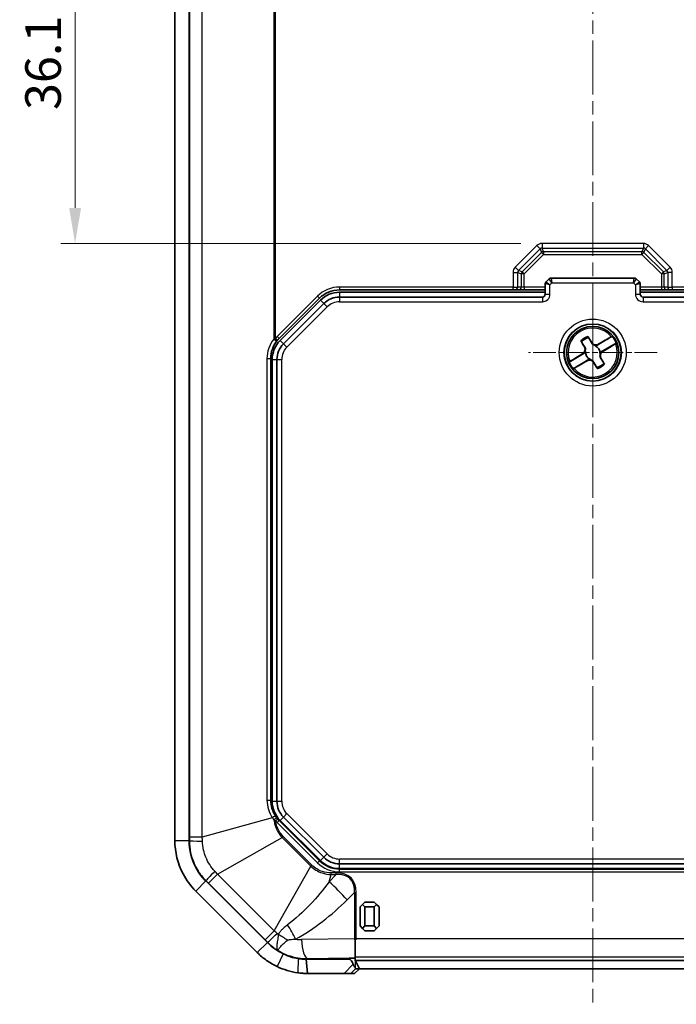
# Model space of a CAD drawing. Units: millimetres. Extents: x 1210 to 3586, y 821 to 1243.
# Drawn here: x 2235 to 2304, y 1009 to 1113 of the extents above; entities that cross this region are included whole.
import ezdxf

# ---------------------------------------------------------------- set-up
doc = ezdxf.new("R2010")
doc.units = ezdxf.units.MM
doc.linetypes.add('CHAIN', pattern=[0.3543, 0.2362, -0.0295, 0.0591, -0.0295])
doc.layers.add('Center Mark (ISO)', color=7, linetype='Continuous', lineweight=18, true_color=0x80ffff)
doc.layers.add('Centerline (ISO)', color=7, linetype='Continuous', lineweight=18, true_color=0x80ffff)
for name, color, linetype, lineweight in [('Dimension (ISO)', 7, 'Continuous', 18), ('Visible (ISO)', 7, 'Continuous', 35), ('Visible Narrow (ISO)', 7, 'Continuous', 25)]:
    doc.layers.add(name, color=color, linetype=linetype, lineweight=lineweight)
doc.styles.add('Note Text (TK)', font='txt')
doc.dimstyles.new('Default - Method 1b (TK)', dxfattribs={"dimscale": 1.5, "dimtxt": 2.5, "dimasz": 2.5, "dimexe": 1, "dimexo": 1.5, "dimgap": 1, "dimtad": 1, "dimtoh": 1, "dimrnd": 1e-08, "dimdsep": 46, "dimtxsty": 'Note Text (TK)', "dimcen": 0.09, "dimdle": 5, "dimclrd": 100, "dimclre": 100, "dimclrt": 7, "dimadec": 1, "dimazin": 1, "dimtfac": 1, "dimtmove": 0, "dimatfit": 3, "dimfxl": 0, "dimtolj": 1, "dimlwd": -1, "dimlwe": -1, "dimarcsym": 0})

# ---------------------------------------------------------------- blocks, each defined once
blk = doc.blocks.new('*D53')
at = {"layer": 'Defpoints', "color": 0, "transparency": 16777216}
for p in [(2279.34, 1125.58), (2240.34, 1089.46), (2289.51, 1089.46)]:
    blk.add_point(p, dxfattribs=at)
at = {"layer": 'Dimension (ISO)', "color": 100, "transparency": 16777216}
for p, q in [((2277.09, 1125.58), (2238.84, 1125.58)), ((2240.34, 1121.83), (2240.34, 1093.21)), ((2287.26, 1089.46), (2238.84, 1089.46))]:
    blk.add_line(p, q, dxfattribs=at)
for points in [[(2239.72, 1121.83), (2240.97, 1121.83), (2240.34, 1125.58)], [(2239.72, 1093.21), (2240.97, 1093.21), (2240.34, 1089.46)]]:
    blk.add_solid(points, dxfattribs=at)
at = {"layer": 'Dimension (ISO)', "color": 7, "transparency": 16777216, "insert": (2236.97, 1103.52), "char_height": 3.75, "attachment_point": 4, "rotation": 90, "style": 'Note Text (TK)'}
blk.add_mtext('\\A1;36.1', dxfattribs=at)

msp = doc.modelspace()

# ---------------------------------------------------------------- linework, layer by layer
at = {"layer": 'Center Mark (ISO)', "linetype": 'CHAIN', "ltscale": 10.042371}
for p, q in [((2294.8449, 1084.7554), (2294.8449, 1071.1993)), ((2301.623, 1077.9773), (2288.0669, 1077.9773))]:
    msp.add_line(p, q, dxfattribs=at)
at = {"layer": 'Centerline (ISO)', "linetype": 'CHAIN', "ltscale": 23.990969}
msp.add_line((2294.8449, 1161.8273), (2294.8449, 1009.3273), dxfattribs=at)
at = {"layer": 'Visible (ISO)'}
for p, q in [((2250.8449, 1144.5921), (2250.8449, 1026.5626)), ((2252.3449, 1026.5626), (2252.3449, 1144.5921)), ((2252.3449, 1026.5626), (2252.3449, 1144.5921)), ((2289.8449, 1085.2031), (2289.8449, 1084.1273)), ((2290.2571, 1085.7395), (2289.9328, 1085.4152)), ((2299.2207, 1085.8273), (2290.4692, 1085.8273)), ((2299.7571, 1085.4152), (2299.4328, 1085.7395)), ((2299.8449, 1084.1273), (2299.8449, 1085.2031)), ((2289.8449, 1084.3273), (2268.1854, 1084.3273)), ((2268.1854, 1083.8273), (2289.5449, 1083.8273)), ((2268.1876, 1084.5773), (2286.4613, 1084.5773)), ((2286.6545, 1084.5773), (2286.4613, 1084.5773)), ((2286.6545, 1084.5773), (2287.0315, 1084.5773)), ((2287.0315, 1084.5773), (2287.611, 1084.5773)), ((2287.611, 1084.5773), (2289.8449, 1084.5773)), ((2299.8449, 1084.5773), (2302.0788, 1084.5773)), ((2321.5044, 1084.3273), (2299.8449, 1084.3273)), ((2300.1449, 1083.8273), (2321.5044, 1083.8273)), ((2302.0788, 1084.5773), (2302.6584, 1084.5773)), ((2302.6584, 1084.5773), (2303.0354, 1084.5773)), ((2303.2286, 1084.5773), (2303.0354, 1084.5773)), ((2303.2286, 1084.5773), (2321.5023, 1084.5773)), ((2261.8236, 1079.456), (2266.0663, 1083.6987)), ((2266.1702, 1083.4926), (2261.9297, 1079.2521)), ((2262.2832, 1078.8985), (2266.5237, 1083.139)), ((2296.9114, 1079.6877), (2295.3309, 1078.746)), ((2295.7522, 1078.0388), (2297.3327, 1078.9805)), ((2293.9377, 1077.9159), (2292.3571, 1076.9742)), ((2260.9449, 1030.82), (2260.9449, 1077.3347)), ((2261.0949, 1077.2368), (2261.0949, 1030.7178)), ((2261.5949, 1030.7178), (2261.5949, 1077.2368)), ((2292.7785, 1076.267), (2294.359, 1077.2087)), ((2266.5237, 1024.8156), (2262.2832, 1029.0561)), ((2266.0663, 1024.456), (2261.8236, 1028.6987)), ((2261.9297, 1028.7026), (2266.1702, 1024.4621)), ((2321.5044, 1024.1273), (2268.1854, 1024.1273)), ((2268.1854, 1023.6273), (2321.5044, 1023.6273)), ((2272.3449, 1023.5773), (2272.3449, 1023.6273)), ((2278.8449, 1023.6273), (2278.8449, 1023.5773)), ((2290.8449, 1023.5773), (2290.8449, 1023.6273)), ((2298.8449, 1023.6273), (2298.8449, 1023.5773)), ((2321.5023, 1023.5773), (2268.1876, 1023.5773)), ((2260.5876, 1015.8347), (2254.1023, 1022.32)), ((2260.5876, 1015.8347), (2254.1023, 1022.32)), ((2253.0416, 1021.2593), (2259.5269, 1014.774)), ((2270.5949, 1019.8273), (2270.3449, 1019.5773)), ((2270.3449, 1019.5773), (2270.3449, 1017.5773)), ((2270.8449, 1020.0773), (2270.5949, 1019.8273)), ((2270.5949, 1019.8273), (2270.8449, 1019.5773)), ((2271.8449, 1020.0773), (2270.8449, 1020.0773)), ((2270.8449, 1019.5773), (2271.8449, 1019.5773)), ((2270.8449, 1017.5773), (2270.8449, 1019.5773)), ((2272.0949, 1019.8273), (2271.8449, 1020.0773)), ((2271.8449, 1019.5773), (2272.0949, 1019.8273)), ((2271.8449, 1019.5773), (2271.8449, 1017.5773)), ((2272.3449, 1019.5773), (2272.0949, 1019.8273)), ((2272.3449, 1017.5773), (2272.3449, 1019.5773)), ((2270.3449, 1017.5773), (2270.5949, 1017.3273)), ((2270.8449, 1017.5773), (2270.5949, 1017.3273)), ((2271.8449, 1017.5773), (2270.8449, 1017.5773)), ((2272.0949, 1017.3273), (2271.8449, 1017.5773)), ((2272.0949, 1017.3273), (2272.3449, 1017.5773)), ((2270.5949, 1017.3273), (2270.8449, 1017.0773)), ((2270.8449, 1017.0773), (2271.8449, 1017.0773)), ((2271.8449, 1017.0773), (2272.0949, 1017.3273)), ((2269.8449, 1014.3155), (2269.8449, 1016.0765)), ((2269.8449, 1013.9416), (2269.8449, 1014.3155)), ((2269.1986, 1014.0773), (2264.6721, 1014.0773)), ((2264.6721, 1014.0773), (2264.8302, 1012.5773)), ((2264.8302, 1014.1067), (2269.1998, 1014.1796)), ((2269.8449, 1013.9218), (2269.8449, 1013.9416)), ((2269.8449, 1013.9416), (2319.8449, 1013.9416)), ((2269.8578, 1013.9182), (2270.2781, 1013.0773)), ((2264.8302, 1012.5773), (2268.6695, 1012.5773)), ((2268.6695, 1012.5773), (2269.3662, 1012.5773)), ((2269.3662, 1012.5773), (2269.7769, 1012.5773)), ((2269.7769, 1012.5773), (2270.2799, 1013.0773)), ((2270.2781, 1013.0773), (2269.8603, 1013.0773)), ((2270.2781, 1013.0773), (2319.4118, 1013.0773))]:
    msp.add_line(p, q, dxfattribs=at)
for radius in [3, 2.75]:
    msp.add_circle((2294.8449, 1077.9773), radius, dxfattribs=at)
for centre, radius, start, end in [((2290.1449, 1085.2031), 0.3, 135, 180), ((2290.4692, 1085.5273), 0.3, 90, 135), ((2299.2207, 1085.5273), 0.3, 45, 90), ((2299.5449, 1085.2031), 0.3, 0, 45), ((2268.1876, 1081.5773), 3, 90, 135), ((2268.1854, 1081.4773), 2.85, 90, 135), ((2268.1854, 1081.4773), 2.35, 90, 135), ((2289.5449, 1084.1273), 0.3, 270, 0), ((2300.1449, 1084.1273), 0.3, 180, 270), ((2294.8449, 1077.9773), 1.7486, 106.36387, 135.210173), ((2294.8449, 1077.9773), 2.6824, 21.960845, 39.613198), ((2263.9449, 1077.3347), 3, 141.47976, 180), ((2263.9449, 1077.2368), 2.85, 135, 180), ((2263.9449, 1077.2368), 2.35, 135, 180), ((2263.9449, 1077.3347), 3, 135, 139.731996), ((2294.8449, 1077.9773), 1.6426, 105.679092, 135.89495), ((2294.8449, 1077.9773), 0.7523, 351.26964, 70.304403), ((2294.8449, 1077.9773), 0.7523, 171.26964, 250.304403), ((2294.8449, 1077.9773), 2.6824, 201.960845, 219.613198), ((2294.8449, 1077.9773), 1.6426, 285.679092, 315.89495), ((2294.8449, 1077.9773), 1.7486, 286.36387, 315.210173), ((2263.9449, 1030.82), 3, 180, 213.849007), ((2263.9449, 1030.7178), 2.85, 180, 225), ((2263.9449, 1030.7178), 2.35, 180, 225), ((2263.9449, 1030.82), 3, 220.8989, 225), ((2258.3449, 1026.5626), 6, 180, 225), ((2268.1854, 1026.4773), 2.35, 225, 270), ((2268.1876, 1026.5773), 3, 225, 270), ((2268.1854, 1026.4773), 2.85, 225, 270), ((2264.8302, 1020.0773), 6, 225, 244.58798)]:
    msp.add_arc(centre, radius, start, end, dxfattribs=at)
for centre, major_axis, ratio, start_param, end_param in [((2295.1142, 1078.1378), (-1.9897, 3.3395), 0.0348995, 4.95927045, 5.16313706), ((2294.6845, 1078.2466), (3.3395, 1.9897), 0.0348995, 0.85629971, 1.32391486), ((2294.5757, 1077.8169), (1.9897, -3.3395), 0.0348995, 4.2616409, 4.46550751), ((2295.0054, 1077.7081), (3.3395, 1.9897), 0.0348995, 4.95927045, 5.42688559), ((2294.6845, 1078.2466), (3.3395, 1.9897), 0.0348995, 1.81767779, 2.28529294), ((2295.0054, 1077.7081), (-3.3395, -1.9897), 0.0348995, 0.85629971, 1.32391486), ((2294.5757, 1077.8169), (1.9897, -3.3395), 0.0348995, 4.95927045, 5.16313706), ((2295.1142, 1078.1378), (-1.9897, 3.3395), 0.0348995, 4.2616409, 4.46550751), ((2264.7307, 1020.0773), (-5.9723, 0), 0.9998611, 1.4205277, 1.58746377), ((2269.3579, 1014.1558), (-0.5, 0), 0.05, 3.36974702, 5.03413953), ((2269.3579, 1013.9179), (-0.5, 0), 0.03492077, 3.15904595, 3.36974702)]:
    msp.add_ellipse(centre, major_axis=major_axis, ratio=ratio, start_param=start_param, end_param=end_param, dxfattribs=at)
for points, weights in [([(2294.401, 1079.5588), (2294.3774, 1079.6054), (2294.3523, 1079.6551)], [1, 1.00052052222, 1]), ([(2293.604, 1079.2092), (2293.6357, 1079.1635), (2293.6655, 1079.1205)], [1, 1.00052052223, 1]), ([(2293.6655, 1079.1205), (2293.8712, 1078.789), (2294.0005, 1078.5801)], [1, 1.02973943291, 1]), ([(2294.7168, 1079.0068), (2294.5947, 1079.2201), (2294.401, 1079.5588)], [1, 1.02973943291, 1]), ([(2294.9731, 1076.9478), (2295.0952, 1076.7346), (2295.2888, 1076.3959)], [1, 1.02973943291, 1]), ([(2296.0244, 1076.8341), (2295.8187, 1077.1657), (2295.6893, 1077.3746)], [1, 1.02973943291, 1]), ([(2296.0859, 1076.7454), (2296.0542, 1076.7912), (2296.0244, 1076.8341)], [1, 1.00052052221, 1]), ([(2295.2888, 1076.3959), (2295.3124, 1076.3493), (2295.3376, 1076.2996)], [1, 1.00052052219, 1])]:
    msp.add_rational_spline(points, weights, degree=2, dxfattribs=at)
for points, knots in [([(2296.8202, 1079.6384), (2296.8276, 1079.6425), (2296.8347, 1079.6464), (2296.8665, 1079.6639), (2296.8916, 1079.6774), (2296.9114, 1079.6877)], [0.258569885, 0.258569885, 0.258569885, 0.258569885, 0.2617646637, 0.2617646637, 0.2738884652, 0.2738884652, 0.2738884652, 0.2738884652]), ([(2261.5978, 1079.2031), (2261.6071, 1079.2148), (2261.6167, 1079.2266), (2261.6361, 1079.2503), (2261.6459, 1079.2621), (2261.6558, 1079.2738)], [0, 0, 0, 0, 0.0050601936, 0.0050601936, 0.0101203873, 0.0101203873, 0.0101203873, 0.0101203873]), ([(2294.0005, 1078.5801), (2294.0234, 1078.5432), (2294.0416, 1078.5034), (2294.0679, 1078.4214), (2294.0772, 1078.3728), (2294.081, 1078.2729), (2294.0753, 1078.2217), (2294.0521, 1078.1302), (2294.0335, 1078.0837), (2294.0091, 1078.0417)], [0.2354529046, 0.2354529046, 0.2354529046, 0.2354529046, 0.2489273891, 0.2489273891, 0.2632947948, 0.2632947948, 0.2776622005, 0.2776622005, 0.2916214001, 0.2916214001, 0.2916214001, 0.2916214001]), ([(2295.1862, 1078.743), (2295.1376, 1078.7416), (2295.088, 1078.7473), (2294.9964, 1078.7705), (2294.9486, 1078.7899), (2294.8626, 1078.8407), (2294.8243, 1078.8721), (2294.7647, 1078.9343), (2294.7384, 1078.9692), (2294.7168, 1079.0068)], [0.2637030009, 0.2637030009, 0.2637030009, 0.2637030009, 0.2776622005, 0.2776622005, 0.2920296061, 0.2920296061, 0.3063970118, 0.3063970118, 0.3198714964, 0.3198714964, 0.3198714964, 0.3198714964]), ([(2295.4333, 1078.8459), (2295.3797, 1078.8145), (2295.3156, 1078.7911), (2295.1824, 1078.7719), (2295.1133, 1078.7762), (2294.9892, 1078.8076), (2294.9264, 1078.8368), (2294.8184, 1078.9171), (2294.7732, 1078.9681), (2294.741, 1079.0212)], [-0.0768607198, -0.0768607198, -0.0768607198, -0.0768607198, -0.0576455398, -0.0576455398, -0.0384303599, -0.0384303599, -0.0192151799, -0.0192151799, 0, 0, 0, 0]), ([(2295.3309, 1078.746), (2295.2977, 1078.7262), (2295.2613, 1078.709), (2295.1988, 1078.6883), (2295.1742, 1078.6829), (2295.1427, 1078.6801), (2295.1326, 1078.6798), (2295.1146, 1078.6814), (2295.1062, 1078.6829), (2295.0985, 1078.6856)], [0, 0, 0, 0, 0.011578696, 0.011578696, 0.0199197123, 0.0199197123, 0.0237059144, 0.0237059144, 0.0268558401, 0.0268558401, 0.0268558401, 0.0268558401]), ([(2295.1862, 1078.743), (2295.1974, 1078.7434), (2295.2087, 1078.744), (2295.2578, 1078.7485), (2295.2956, 1078.7558), (2295.3728, 1078.7797), (2295.4116, 1078.7968), (2295.4484, 1078.8186), (2295.4488, 1078.8189), (2295.4492, 1078.8191)], [0, 0, 0, 0, 0.0034612524, 0.0034612524, 0.0149857926, 0.0149857926, 0.0275903635, 0.0275903635, 0.0277303063, 0.0277303063, 0.0277303063, 0.0277303063]), ([(2297.3327, 1078.9805), (2297.3143, 1078.968), (2297.2905, 1078.9524), (2297.2599, 1078.9327), (2297.2531, 1078.9283), (2297.246, 1078.9238)], [0.0249358966, 0.0249358966, 0.0249358966, 0.0249358966, 0.037059698, 0.037059698, 0.0402544768, 0.0402544768, 0.0402544768, 0.0402544768]), ([(2293.9764, 1078.5657), (2294.0077, 1078.5121), (2294.0311, 1078.448), (2294.0503, 1078.3148), (2294.0461, 1078.2457), (2294.0146, 1078.1216), (2293.9855, 1078.0588), (2293.9052, 1077.9508), (2293.8541, 1077.9056), (2293.801, 1077.8734)], [-0.0768607198, -0.0768607198, -0.0768607198, -0.0768607198, -0.0576455398, -0.0576455398, -0.0384303599, -0.0384303599, -0.0192151799, -0.0192151799, 0, 0, 0, 0]), ([(2293.817, 1077.8466), (2293.8174, 1077.8468), (2293.8178, 1077.8471), (2293.8602, 1077.8725), (2293.8984, 1077.9032), (2293.9635, 1077.9718), (2293.9889, 1078.0069), (2294.0091, 1078.0417)], [-0.0001409886, -0.0001409886, -0.0001409886, -0.0001409886, 0, 0, 0.0146755937, 0.0146755937, 0.0285115657, 0.0285115657, 0.0285115657, 0.0285115657]), ([(2294.1014, 1078.0915), (2294.0998, 1078.0814), (2294.096, 1078.0712), (2294.0829, 1078.0445), (2294.0693, 1078.0256), (2294.0224, 1077.9745), (2293.9825, 1077.9426), (2293.9377, 1077.9159)], [0, 0, 0, 0, 0.0030822927, 0.0030822927, 0.0089115136, 0.0089115136, 0.0186434363, 0.0186434363, 0.0186434363, 0.0186434363]), ([(2295.5885, 1077.8632), (2295.5901, 1077.8733), (2295.5939, 1077.8835), (2295.607, 1077.9102), (2295.6205, 1077.929), (2295.6675, 1077.9802), (2295.7074, 1078.0121), (2295.7522, 1078.0388)], [0, 0, 0, 0, 0.0030822362, 0.0030822362, 0.0089111678, 0.0089111678, 0.0186433714, 0.0186433714, 0.0186433714, 0.0186433714]), ([(2295.6893, 1077.3746), (2295.6665, 1077.4115), (2295.6483, 1077.4513), (2295.622, 1077.5332), (2295.6126, 1077.5819), (2295.6089, 1077.6817), (2295.6146, 1077.733), (2295.6378, 1077.8245), (2295.6564, 1077.8709), (2295.6807, 1077.913)], [0.2354529046, 0.2354529046, 0.2354529046, 0.2354529046, 0.2489273891, 0.2489273891, 0.2632947948, 0.2632947948, 0.2776622005, 0.2776622005, 0.2916214001, 0.2916214001, 0.2916214001, 0.2916214001]), ([(2295.7135, 1077.389), (2295.6821, 1077.4426), (2295.6587, 1077.5067), (2295.6395, 1077.6398), (2295.6438, 1077.7089), (2295.6752, 1077.8331), (2295.7044, 1077.8959), (2295.7846, 1078.0039), (2295.8357, 1078.0491), (2295.8888, 1078.0813)], [-0.0768607198, -0.0768607198, -0.0768607198, -0.0768607198, -0.0576455398, -0.0576455398, -0.0384303599, -0.0384303599, -0.0192151799, -0.0192151799, 0, 0, 0, 0]), ([(2295.8729, 1078.1081), (2295.8725, 1078.1078), (2295.8721, 1078.1076), (2295.8297, 1078.0822), (2295.7915, 1078.0515), (2295.7263, 1077.9829), (2295.7009, 1077.9478), (2295.6807, 1077.913)], [-0.0001409593, -0.0001409593, -0.0001409593, -0.0001409593, 0, 0, 0.0146794831, 0.0146794831, 0.0285113187, 0.0285113187, 0.0285113187, 0.0285113187]), ([(2292.3571, 1076.9742), (2292.3756, 1076.9867), (2292.3994, 1077.0023), (2292.4299, 1077.022), (2292.4367, 1077.0263), (2292.4439, 1077.0309)], [0.0249358966, 0.0249358966, 0.0249358966, 0.0249358966, 0.037059698, 0.037059698, 0.0402544768, 0.0402544768, 0.0402544768, 0.0402544768]), ([(2294.5037, 1077.2117), (2294.493, 1077.2113), (2294.4823, 1077.2107), (2294.4336, 1077.2065), (2294.3956, 1077.1992), (2294.3177, 1077.1753), (2294.2786, 1077.158), (2294.2414, 1077.136), (2294.241, 1077.1358), (2294.2406, 1077.1356)], [0, 0, 0, 0, 0.0032739613, 0.0032739613, 0.0148796269, 0.0148796269, 0.0275879486, 0.0275879486, 0.0277278932, 0.0277278932, 0.0277278932, 0.0277278932]), ([(2294.2566, 1077.1088), (2294.3102, 1077.1401), (2294.3743, 1077.1635), (2294.5074, 1077.1827), (2294.5765, 1077.1785), (2294.7007, 1077.147), (2294.7635, 1077.1179), (2294.8715, 1077.0376), (2294.9167, 1076.9865), (2294.9489, 1076.9335)], [-0.0768607198, -0.0768607198, -0.0768607198, -0.0768607198, -0.0576455398, -0.0576455398, -0.0384303599, -0.0384303599, -0.0192151799, -0.0192151799, 0, 0, 0, 0]), ([(2294.359, 1077.2087), (2294.3906, 1077.2275), (2294.425, 1077.244), (2294.4867, 1077.2653), (2294.5124, 1077.2712), (2294.5453, 1077.2745), (2294.5559, 1077.2749), (2294.5747, 1077.2734), (2294.5834, 1077.2719), (2294.5914, 1077.2691)], [0, 0, 0, 0, 0.0110206361, 0.0110206361, 0.0197241166, 0.0197241166, 0.0236592983, 0.0236592983, 0.0269152659, 0.0269152659, 0.0269152659, 0.0269152659]), ([(2294.5037, 1077.2117), (2294.5522, 1077.2131), (2294.6019, 1077.2074), (2294.6934, 1077.1842), (2294.7412, 1077.1648), (2294.8273, 1077.114), (2294.8656, 1077.0826), (2294.9251, 1077.0204), (2294.9515, 1076.9855), (2294.9731, 1076.9478)], [0.2637030009, 0.2637030009, 0.2637030009, 0.2637030009, 0.2776622005, 0.2776622005, 0.2920296061, 0.2920296061, 0.3063970118, 0.3063970118, 0.3198714964, 0.3198714964, 0.3198714964, 0.3198714964]), ([(2292.8696, 1076.3163), (2292.8622, 1076.3122), (2292.8552, 1076.3083), (2292.8233, 1076.2908), (2292.7983, 1076.2773), (2292.7785, 1076.267)], [0.258569885, 0.258569885, 0.258569885, 0.258569885, 0.2617646637, 0.2617646637, 0.2738884652, 0.2738884652, 0.2738884652, 0.2738884652]), ([(2261.6112, 1028.9349), (2261.5833, 1028.9694), (2261.5562, 1029.0045), (2261.5036, 1029.0759), (2261.4781, 1029.1122), (2261.4534, 1029.149)], [0, 0, 0, 0, 0.0148750163, 0.0148750163, 0.0297500327, 0.0297500327, 0.0297500327, 0.0297500327]), ([(2261.6773, 1028.8558), (2261.666, 1028.8689), (2261.6548, 1028.8821), (2261.6327, 1028.9085), (2261.6218, 1028.9217), (2261.6112, 1028.9349)], [0, 0, 0, 0, 0.0057160146, 0.0057160146, 0.0113940418, 0.0113940418, 0.0113940418, 0.0113940418]), ([(2250.8449, 1026.5626), (2250.8449, 1025.3488), (2251.1452, 1024.1365), (2252.0613, 1022.3999), (2252.5113, 1021.7897), (2253.0416, 1021.2593)], [-2.412263265, -2.412263265, -2.412263265, -2.412263265, -2.121047506, -2.121047506, -1.941107591, -1.941107591, -1.941107591, -1.941107591]), ([(2254.1023, 1022.32), (2253.678, 1022.7442), (2253.318, 1023.2324), (2252.5851, 1024.6217), (2252.3449, 1025.5915), (2252.3449, 1026.5626)], [1.941107591, 1.941107591, 1.941107591, 1.941107591, 2.121047506, 2.121047506, 2.412263265, 2.412263265, 2.412263265, 2.412263265]), ([(2262.2555, 1014.6579), (2261.9467, 1014.8046), (2261.6504, 1014.9777), (2261.0918, 1015.3719), (2260.8293, 1015.5929), (2260.5876, 1015.8347)], [0.81883736, 0.81883736, 0.81883736, 0.81883736, 0.921394045, 0.921394045, 1.02395066, 1.02395066, 1.02395066, 1.02395066]), ([(2259.5269, 1014.774), (2259.8291, 1014.4718), (2260.1572, 1014.1956), (2260.8555, 1013.7028), (2261.2258, 1013.4864), (2261.6118, 1013.303)], [-1.02395066, -1.02395066, -1.02395066, -1.02395066, -0.921394045, -0.921394045, -0.81883736, -0.81883736, -0.81883736, -0.81883736]), ([(2263.8366, 1014.1358), (2263.5735, 1014.1766), (2263.3036, 1014.2401), (2262.7726, 1014.4144), (2262.5091, 1014.5251), (2262.2561, 1014.6576), (2262.2559, 1014.6577), (2262.2557, 1014.6578), (2262.2555, 1014.6579)], [0.633590894, 0.633590894, 0.633590894, 0.633590894, 0.726177921, 0.726177921, 0.818764948, 0.818764948, 0.818764948, 0.81883736, 0.81883736, 0.81883736, 0.81883736]), ([(2261.6118, 1013.303), (2261.6121, 1013.3029), (2261.6123, 1013.3027), (2261.6126, 1013.3026), (2261.9611, 1013.1371), (2262.3226, 1012.9987), (2263.0537, 1012.7808), (2263.4231, 1012.7014), (2263.7858, 1012.6504)], [-0.81883736, -0.81883736, -0.81883736, -0.81883736, -0.818764948, -0.818764948, -0.818764948, -0.726177921, -0.726177921, -0.633590894, -0.633590894, -0.633590894, -0.633590894]), ([(2264.6721, 1014.0773), (2264.5325, 1014.0773), (2264.3929, 1014.0822), (2264.1143, 1014.1017), (2263.9753, 1014.1163), (2263.837, 1014.1357), (2263.8368, 1014.1358), (2263.8367, 1014.1358), (2263.8366, 1014.1358)], [0.545264216, 0.545264216, 0.545264216, 0.545264216, 0.5894085713, 0.5894085713, 0.6335529267, 0.6335529267, 0.6335529267, 0.6335908937, 0.6335908937, 0.6335908937, 0.6335908937]), ([(2269.1986, 1014.0773), (2269.2037, 1014.0773), (2269.2088, 1014.0771), (2269.2222, 1014.0757), (2269.2304, 1014.0742), (2269.2567, 1014.0675), (2269.2742, 1014.0599), (2269.3226, 1014.0324), (2269.3515, 1014.0071), (2269.4145, 1013.9402), (2269.448, 1013.8923), (2269.5227, 1013.769), (2269.5625, 1013.6835), (2269.6036, 1013.5809), (2269.6116, 1013.56), (2269.6195, 1013.5386)], [-0.2017778382, -0.2017778382, -0.2017778382, -0.2017778382, -0.1996761823, -0.1996761823, -0.1963023037, -0.1963023037, -0.1887882631, -0.1887882631, -0.1744573606, -0.1744573606, -0.1529465909, -0.1529465909, -0.1178919823, -0.1178919823, -0.1091761485, -0.1091761485, -0.1091761485, -0.1091761485]), ([(2269.8567, 1013.1221), (2269.8555, 1013.1487), (2269.842, 1013.1766), (2269.795, 1013.2474), (2269.7621, 1013.2885), (2269.7077, 1013.367), (2269.6879, 1013.3975), (2269.6507, 1013.4645), (2269.6336, 1013.5004), (2269.6195, 1013.5386)], [0, 0, 0, 0, 0.0209155109, 0.0209155109, 0.0426029612, 0.0426029612, 0.0548133864, 0.0548133864, 0.0672981541, 0.0672981541, 0.0672981541, 0.0672981541]), ([(2263.7858, 1012.6504), (2263.786, 1012.6504), (2263.7861, 1012.6504), (2263.7863, 1012.6503), (2263.9593, 1012.626), (2264.133, 1012.6078), (2264.4812, 1012.5834), (2264.6557, 1012.5773), (2264.8302, 1012.5773)], [-0.6335908937, -0.6335908937, -0.6335908937, -0.6335908937, -0.6335529267, -0.6335529267, -0.6335529267, -0.5894085713, -0.5894085713, -0.545264216, -0.545264216, -0.545264216, -0.545264216]), ([(2269.8603, 1013.0773), (2269.8593, 1013.0773), (2269.8582, 1013.0897), (2269.857, 1013.1135), (2269.8568, 1013.1177), (2269.8567, 1013.1221)], [0, 0, 0, 0, 0.0179249359, 0.0179249359, 0.0213343706, 0.0213343706, 0.0213343706, 0.0213343706])]:
    msp.add_open_spline(points, degree=3, knots=knots, dxfattribs=at)
for points in [[(2269.768, 1016.2337), (2269.7926, 1016.1821), (2269.8184, 1016.1295), (2269.8449, 1016.0765)], [(2269.8449, 1016.0765), (2269.8722, 1016.13), (2269.8994, 1016.183), (2269.9261, 1016.235)]]:
    msp.add_open_spline(points, degree=3, dxfattribs=at)
at = {"layer": 'Visible Narrow (ISO)'}
for p, q in [((2252.3769, 1144.2317), (2252.3769, 1026.923)), ((2253.7356, 1026.923), (2253.7356, 1144.2317)), ((2261.2672, 1142.1285), (2261.2672, 1079.3899)), ((2261.4269, 1079.4677), (2261.4269, 1142.1285)), ((2288.9597, 1089.2347), (2286.6876, 1086.9626)), ((2288.9597, 1089.2347), (2289.3012, 1088.8932)), ((2300.1838, 1089.461), (2289.5061, 1089.461)), ((2289.5061, 1089.461), (2289.5061, 1088.978)), ((2289.5061, 1088.978), (2300.1838, 1088.978)), ((2289.6623, 1088.601), (2289.5061, 1088.978)), ((2300.1838, 1088.978), (2300.0276, 1088.601)), ((2300.1838, 1089.461), (2300.1838, 1088.978)), ((2300.7302, 1089.2347), (2300.3887, 1088.8932)), ((2303.0023, 1086.9626), (2300.7302, 1089.2347)), ((2287.0291, 1086.6211), (2289.3012, 1088.8932)), ((2289.4574, 1088.5161), (2287.4061, 1086.4649)), ((2287.611, 1086.26), (2289.6623, 1088.3112)), ((2289.3012, 1088.8932), (2289.4574, 1088.5161)), ((2289.6623, 1088.3112), (2289.4574, 1088.5161)), ((2300.0276, 1088.601), (2289.6623, 1088.601)), ((2289.6623, 1088.601), (2289.6623, 1088.3112)), ((2289.6623, 1088.3112), (2300.0276, 1088.3112)), ((2300.0276, 1088.3112), (2300.0276, 1088.601)), ((2300.2325, 1088.5161), (2300.0276, 1088.3112)), ((2300.0276, 1088.3112), (2302.0788, 1086.26)), ((2300.2325, 1088.5161), (2300.3887, 1088.8932)), ((2302.2837, 1086.4649), (2300.2325, 1088.5161)), ((2300.3887, 1088.8932), (2302.6608, 1086.6211)), ((2286.6876, 1086.9626), (2287.0291, 1086.6211)), ((2303.0023, 1086.9626), (2302.6608, 1086.6211)), ((2286.4613, 1086.4162), (2286.4613, 1084.8773)), ((2286.4613, 1086.4162), (2286.9442, 1086.4162)), ((2286.9442, 1084.8773), (2286.9442, 1086.4162)), ((2286.9442, 1086.4162), (2287.3213, 1086.26)), ((2287.4061, 1086.4649), (2287.0291, 1086.6211)), ((2287.3213, 1086.26), (2287.3213, 1084.8773)), ((2287.611, 1086.26), (2287.3213, 1086.26)), ((2287.4061, 1086.4649), (2287.611, 1086.26)), ((2287.611, 1084.8773), (2287.611, 1086.26)), ((2302.0788, 1086.26), (2302.2837, 1086.4649)), ((2302.0788, 1086.26), (2302.0788, 1084.8773)), ((2302.3686, 1086.26), (2302.0788, 1086.26)), ((2302.6608, 1086.6211), (2302.2837, 1086.4649)), ((2302.3686, 1086.26), (2302.7456, 1086.4162)), ((2302.3686, 1084.8773), (2302.3686, 1086.26)), ((2302.7456, 1086.4162), (2302.7456, 1084.8773)), ((2303.2286, 1086.4162), (2302.7456, 1086.4162)), ((2303.2286, 1084.8773), (2303.2286, 1086.4162)), ((2286.4613, 1084.8773), (2268.1876, 1084.8773)), ((2268.1876, 1084.8773), (2268.1876, 1084.5773)), ((2286.4613, 1084.5773), (2286.4613, 1084.8773)), ((2286.4613, 1084.8773), (2286.9442, 1084.8773)), ((2287.3213, 1084.8773), (2286.9442, 1084.8773)), ((2287.611, 1084.8773), (2287.3213, 1084.8773)), ((2287.611, 1084.8773), (2287.611, 1084.5773)), ((2289.8449, 1084.8773), (2287.611, 1084.8773)), ((2290.3449, 1085.1202), (2289.8449, 1085.2031)), ((2289.9328, 1085.4152), (2290.3449, 1085.1202)), ((2290.552, 1085.3273), (2290.2571, 1085.7395)), ((2290.3449, 1085.1202), (2290.552, 1085.3273)), ((2290.3449, 1084.1273), (2290.3449, 1085.1202)), ((2290.4692, 1085.8273), (2290.552, 1085.3273)), ((2290.552, 1085.3273), (2299.1378, 1085.3273)), ((2299.1378, 1085.3273), (2299.2207, 1085.8273)), ((2299.4328, 1085.7395), (2299.1378, 1085.3273)), ((2299.1378, 1085.3273), (2299.3449, 1085.1202)), ((2299.3449, 1085.1202), (2299.7571, 1085.4152)), ((2299.8449, 1085.2031), (2299.3449, 1085.1202)), ((2299.3449, 1085.1202), (2299.3449, 1084.1273)), ((2302.0788, 1084.8773), (2299.8449, 1084.8773)), ((2302.0788, 1084.8773), (2302.0788, 1084.5773)), ((2302.3686, 1084.8773), (2302.0788, 1084.8773)), ((2302.7456, 1084.8773), (2302.3686, 1084.8773)), ((2302.7456, 1084.8773), (2303.2286, 1084.8773)), ((2321.5023, 1084.8773), (2303.2286, 1084.8773)), ((2303.2286, 1084.8773), (2303.2286, 1084.5773)), ((2265.8541, 1083.9108), (2261.6115, 1079.6682)), ((2265.8541, 1083.9108), (2266.0663, 1083.6987)), ((2268.1854, 1084.3273), (2268.1854, 1083.8273)), ((2268.1854, 1083.8273), (2268.1854, 1083.3273)), ((2289.5449, 1083.8273), (2289.5449, 1083.3273)), ((2289.8449, 1084.1273), (2290.3449, 1084.1273)), ((2299.3449, 1084.1273), (2299.8449, 1084.1273)), ((2300.1449, 1083.8273), (2300.1449, 1083.3273)), ((2262.6368, 1078.545), (2266.8773, 1082.7855)), ((2266.1702, 1083.4926), (2266.5237, 1083.139)), ((2266.5237, 1083.139), (2266.8773, 1082.7855)), ((2268.1854, 1083.3273), (2289.5449, 1083.3273)), ((2300.1449, 1083.3273), (2321.5044, 1083.3273)), ((2261.6115, 1079.6682), (2261.8236, 1079.456)), ((2261.4269, 1079.4677), (2261.6558, 1079.2738)), ((2261.9297, 1079.2521), (2262.2832, 1078.8985)), ((2262.2832, 1078.8985), (2262.6368, 1078.545)), ((2293.9764, 1078.5657), (2294.0005, 1078.5801)), ((2294.741, 1079.0212), (2294.7168, 1079.0068)), ((2295.4333, 1078.8459), (2295.4492, 1078.8191)), ((2293.801, 1077.8734), (2293.817, 1077.8466)), ((2295.8888, 1078.0813), (2295.8729, 1078.1081)), ((2260.5491, 1077.3347), (2260.5491, 1030.82)), ((2260.5491, 1077.3347), (2260.9449, 1077.3347)), ((2261.0949, 1077.2368), (2261.5949, 1077.2368)), ((2261.5949, 1077.2368), (2262.0949, 1077.2368)), ((2262.0949, 1030.7178), (2262.0949, 1077.2368)), ((2294.2566, 1077.1088), (2294.2406, 1077.1356)), ((2294.9489, 1076.9335), (2294.9731, 1076.9478)), ((2295.7135, 1077.389), (2295.6893, 1077.3746)), ((2260.5491, 1030.82), (2260.9449, 1030.82)), ((2261.0949, 1030.7178), (2261.5949, 1030.7178)), ((2261.5949, 1030.7178), (2262.0949, 1030.7178)), ((2261.1084, 1028.9819), (2253.7356, 1026.923)), ((2261.4506, 1028.6594), (2261.6773, 1028.8558)), ((2261.9297, 1028.7026), (2262.2832, 1029.0561)), ((2262.2832, 1029.0561), (2262.6368, 1029.4097)), ((2266.8773, 1025.1692), (2262.6368, 1029.4097)), ((2261.6115, 1028.4865), (2261.8236, 1028.6987)), ((2261.6115, 1028.4865), (2265.8541, 1024.2439)), ((2253.7356, 1026.923), (2252.3769, 1026.923)), ((2255.3405, 1023.0485), (2262.1533, 1026.887)), ((2262.1533, 1026.887), (2262.2663, 1026.9999)), ((2262.1533, 1026.887), (2265.1546, 1023.8857)), ((2265.2675, 1023.9987), (2262.2663, 1026.9999)), ((2252.3449, 1026.5626), (2250.8449, 1026.5626)), ((2252.3767, 1026.5626), (2252.3449, 1026.5626)), ((2266.1702, 1024.4621), (2266.5237, 1024.8156)), ((2266.5237, 1024.8156), (2266.8773, 1025.1692)), ((2261.3161, 1017.0729), (2265.1546, 1023.8857)), ((2265.1546, 1023.8857), (2265.2675, 1023.9987)), ((2265.8541, 1024.2439), (2266.0663, 1024.456)), ((2321.5044, 1024.6273), (2268.1854, 1024.6273)), ((2268.1854, 1024.1273), (2268.1854, 1024.6273)), ((2268.1854, 1023.6273), (2268.1854, 1024.1273)), ((2254.3798, 1022.0878), (2255.3405, 1023.0485)), ((2261.3161, 1017.0729), (2255.3405, 1023.0485)), ((2267.0817, 1022.2402), (2267.2938, 1022.9996)), ((2267.8497, 1022.9996), (2267.0817, 1022.2402)), ((2267.8497, 1023.1593), (2267.2938, 1023.1593)), ((2267.2938, 1022.9996), (2267.2938, 1023.1593)), ((2267.2938, 1022.9996), (2267.8497, 1022.9996)), ((2267.8497, 1022.9996), (2267.8497, 1023.1593)), ((2268.1876, 1023.2773), (2268.1876, 1023.5773)), ((2268.1876, 1023.2773), (2321.5023, 1023.2773)), ((2254.1023, 1022.32), (2253.0416, 1021.2593)), ((2254.1023, 1022.32), (2254.1248, 1022.3424)), ((2254.3798, 1022.0878), (2260.3553, 1016.1122)), ((2268.9791, 1020.3236), (2269.768, 1021.1037)), ((2269.768, 1021.1037), (2269.9261, 1021.1037)), ((2269.768, 1021.1037), (2269.768, 1016.2337)), ((2269.9261, 1016.235), (2269.9261, 1021.1037)), ((2261.3161, 1017.0729), (2260.3553, 1016.1122)), ((2260.5876, 1015.8347), (2259.5269, 1014.774)), ((2260.61, 1015.8572), (2260.5876, 1015.8347)), ((2269.768, 1016.2337), (2264.1978, 1016.1409)), ((2319.7638, 1016.235), (2269.9261, 1016.235)), ((2262.2555, 1014.6579), (2261.6118, 1013.303)), ((2269.8449, 1014.3155), (2319.8449, 1014.3155)), ((2263.8366, 1014.1358), (2263.7858, 1012.6504)), ((2263.8366, 1014.1732), (2263.8366, 1014.1358)), ((2264.8302, 1014.1433), (2269.8449, 1014.2269)), ((2264.8302, 1014.1067), (2264.8302, 1014.1433)), ((2269.6195, 1013.5386), (2268.6695, 1012.5773)), ((2269.1986, 1014.1795), (2269.1986, 1014.0773)), ((2269.8567, 1013.1221), (2269.8567, 1013.9191)), ((2269.3662, 1012.5773), (2269.8603, 1013.0773))]:
    msp.add_line(p, q, dxfattribs=at)
for radius in [3.528, 3.0281]:
    msp.add_circle((2294.8449, 1077.9773), radius, dxfattribs=at)
for centre, radius, start, end in [((2268.1876, 1081.5773), 3.3, 90, 135), ((2289.5449, 1084.1273), 0.8, 270, 0), ((2300.1449, 1084.1273), 0.8, 180, 270), ((2268.1854, 1081.4773), 1.85, 90, 135), ((2263.9449, 1077.3347), 3.3, 135, 139.731996), ((2294.8449, 1077.9773), 2.5809, 40.060759, 201.513284), ((2263.8491, 1077.3347), 3.3, 141.47976, 180), ((2294.8449, 1077.9773), 2.5809, 220.060759, 21.513284), ((2263.9449, 1077.2368), 1.85, 135, 180), ((2263.8491, 1030.82), 3.3, 180, 213.849007), ((2263.9449, 1030.7178), 1.85, 180, 225), ((2263.9449, 1030.82), 3.3, 220.8989, 225), ((2268.1854, 1026.4773), 1.85, 225, 270), ((2268.1876, 1026.5773), 3.3, 225, 270)]:
    msp.add_arc(centre, radius, start, end, dxfattribs=at)
for centre, major_axis, ratio, start_param, end_param in [((2289.5291, 1088.6328), (-0.3188, 0.7696), 0.96042243, 5.90455966, 6.66181096), ((2289.5291, 1088.6328), (-0.135, 0.3259), 0.85044719, 5.90455966, 6.66181096), ((2300.1608, 1088.6328), (0.3188, 0.7696), 0.96042243, 5.90455966, 6.66181096), ((2300.1608, 1088.6328), (0.135, 0.3259), 0.85044719, 5.90455966, 6.66181096), ((2289.6623, 1088.3112), (-0.2772, -0.1148), 0.96042243, 4.33376333, 5.09101463), ((2300.0276, 1088.3112), (-0.2772, 0.1148), 0.96042243, 4.33376333, 5.09101463), ((2287.2895, 1086.3932), (-0.7696, 0.3188), 0.96042243, 5.90455966, 6.66181096), ((2302.4004, 1086.3932), (0.7696, 0.3188), 0.96042243, 5.90455966, 6.66181096), ((2287.2895, 1086.3932), (-0.3259, 0.135), 0.85044719, 5.90455966, 6.66181096), ((2287.611, 1086.26), (-0.1148, -0.2772), 0.96042243, 4.33376333, 5.09101463), ((2302.0788, 1086.26), (-0.1148, 0.2772), 0.96042243, 4.33376333, 5.09101463), ((2302.4004, 1086.3932), (0.3259, 0.135), 0.85044719, 5.90455966, 6.66181096), ((2286.6545, 1084.8773), (0, -0.3), 0.96592583, 0, 1.57079633), ((2287.0315, 1084.8773), (0, -0.3), 0.96592583, 0, 1.57079633), ((2302.6584, 1084.8773), (0, -0.3), 0.96592583, 4.71238898, 6.28318531), ((2303.0354, 1084.8773), (0, -0.3), 0.96592583, 4.71238898, 6.28318531), ((2261.3631, 1079.3899), (0.2347, -0.1868), 0.20545122, 4.45980108, 6.28318531), ((2261.2043, 1028.9819), (0.2492, 0.1671), 0.18453054, 0, 1.83929181), ((2261.3778, 1028.7463), (0.2334, 0.1885), 0.17850767, 0, 1.83487292), ((2254.3742, 1026.5626), (-2, 0.0025), 0.0249219, 0.04997393, 1.25222708), ((2255.5372, 1023.7549), (-1.4124, -1.416), 0.0249219, 5.03095823, 6.23321138), ((2249.3713, 1002.81), (20.0402, 19.8176), 0.23062599, 6.05895692, 6.51230719), ((2249.3713, 1002.81), (19.9582, 19.7365), 0.21376011, 6.05895692, 6.51230719), ((2267.0817, 1020.3236), (-4.2189, 4.2663), 0.23062599, 4.4881606, 4.94151086), ((2261.6669, 1016.1815), (-2.9326, 5.2345), 0.2792375, 4.55720575, 4.84921275), ((2262.0225, 1017.2696), (-1.416, -1.4124), 0.0249219, 0.04997393, 1.25222708), ((2260.5597, 1015.2229), (-5.2665, 2.8747), 0.30764443, 4.46350937, 4.65620602), ((2264.1321, 1020.0773), (-3.9376, 0), 0.9998611, 1.42607402, 1.58746377), ((2264.8302, 1016.1409), (0.0333, -1.9997), 0.31618824, 4.70711923, 6.23052283)]:
    msp.add_ellipse(centre, major_axis=major_axis, ratio=ratio, start_param=start_param, end_param=end_param, dxfattribs=at)
for points, knots in [([(2261.4269, 1079.4677), (2261.3997, 1079.4548), (2261.3726, 1079.4418), (2261.3192, 1079.4158), (2261.2929, 1079.4028), (2261.2672, 1079.3899)], [-0.0101203873, -0.0101203873, -0.0101203873, -0.0101203873, -0.0050601936, -0.0050601936, 0, 0, 0, 0]), ([(2293.817, 1077.8466), (2293.8301, 1077.8541), (2293.8431, 1077.8616), (2293.8562, 1077.8691), (2293.8833, 1077.8847), (2293.9104, 1077.9002), (2293.9377, 1077.9159)], [0.2022776932, 0.2022776932, 0.2022776932, 0.2022776932, 0.2072740129, 0.2072740129, 0.2072740129, 0.217614747, 0.217614747, 0.217614747, 0.217614747]), ([(2294.359, 1077.2087), (2294.3323, 1077.1922), (2294.3057, 1077.1758), (2294.2791, 1077.1594), (2294.2663, 1077.1514), (2294.2534, 1077.1435), (2294.2406, 1077.1356)], [0.1969332787, 0.1969332787, 0.1969332787, 0.1969332787, 0.2072740129, 0.2072740129, 0.2072740129, 0.2122703326, 0.2122703326, 0.2122703326, 0.2122703326]), ([(2261.1084, 1028.9819), (2261.136, 1028.9398), (2261.1644, 1028.8984), (2261.2231, 1028.8169), (2261.2534, 1028.7768), (2261.2844, 1028.7374)], [-0.0297500327, -0.0297500327, -0.0297500327, -0.0297500327, -0.0148750163, -0.0148750163, 0, 0, 0, 0]), ([(2261.2844, 1028.7374), (2261.3115, 1028.7238), (2261.3389, 1028.7106), (2261.3944, 1028.6845), (2261.4224, 1028.6718), (2261.4506, 1028.6594)], [-0.0113940418, -0.0113940418, -0.0113940418, -0.0113940418, -0.0057160146, -0.0057160146, 0, 0, 0, 0]), ([(2261.2844, 1028.7374), (2261.2871, 1028.7122), (2261.2901, 1028.687), (2261.3467, 1028.2536), (2261.4817, 1027.8568), (2261.8162, 1027.2793), (2261.9738, 1027.0714), (2262.1533, 1026.887)], [-0.197264581, -0.197264581, -0.197264581, -0.197264581, -0.190076582, -0.190076582, -0.073106378, -0.073106378, 0, 0, 0, 0]), ([(2262.2663, 1026.9999), (2262.0939, 1027.1722), (2261.9427, 1027.3683), (2261.6263, 1027.909), (2261.4998, 1028.2792), (2261.4506, 1028.6594)], [0, 0, 0, 0, 0.073106378, 0.073106378, 0.18792675, 0.18792675, 0.18792675, 0.18792675]), ([(2252.3769, 1026.923), (2252.3769, 1026.863), (2252.3769, 1026.8029), (2252.3768, 1026.6827), (2252.3768, 1026.6227), (2252.3767, 1026.5626)], [0, 0, 0, 0, 0.0180218081, 0.0180218081, 0.0360436163, 0.0360436163, 0.0360436163, 0.0360436163]), ([(2253.7477, 1026.5161), (2253.7457, 1026.5837), (2253.7437, 1026.6514), (2253.7396, 1026.787), (2253.7376, 1026.855), (2253.7356, 1026.923)], [-0.0360436163, -0.0360436163, -0.0360436163, -0.0360436163, -0.0180218081, -0.0180218081, 0, 0, 0, 0]), ([(2252.3767, 1026.5626), (2252.3763, 1026.1405), (2252.4214, 1025.7159), (2252.5854, 1024.9549), (2252.6923, 1024.6117), (2252.8286, 1024.282), (2252.9775, 1023.9219), (2253.1624, 1023.5751), (2253.5986, 1022.9222), (2253.8493, 1022.6174), (2254.1248, 1022.3424)], [0, 0, 0, 0, 0.084276923, 0.084276923, 0.15540473, 0.15540473, 0.15540473, 0.233107095, 0.233107095, 0.31080946, 0.31080946, 0.31080946, 0.31080946]), ([(2255.0613, 1023.3448), (2254.8615, 1023.5571), (2254.6791, 1023.7893), (2254.3601, 1024.2829), (2254.2238, 1024.5432), (2254.1123, 1024.8127), (2254.0103, 1025.0594), (2253.9286, 1025.3154), (2253.798, 1025.8832), (2253.7573, 1026.2), (2253.7477, 1026.5161)], [-0.31080946, -0.31080946, -0.31080946, -0.31080946, -0.233107095, -0.233107095, -0.15540473, -0.15540473, -0.15540473, -0.084276923, -0.084276923, 0, 0, 0, 0]), ([(2265.1546, 1023.8857), (2265.4896, 1023.5595), (2265.9, 1023.3093), (2266.6468, 1023.0591), (2266.9716, 1023.0039), (2267.2938, 1022.9996)], [-0.224362461, -0.224362461, -0.224362461, -0.224362461, -0.091535856, -0.091535856, 0, 0, 0, 0]), ([(2267.2938, 1023.1593), (2266.9887, 1023.1593), (2266.6798, 1023.2095), (2265.9701, 1023.4454), (2265.5806, 1023.6856), (2265.2675, 1023.9987)], [0, 0, 0, 0, 0.091535856, 0.091535856, 0.224362461, 0.224362461, 0.224362461, 0.224362461]), ([(2255.3405, 1023.0485), (2255.2938, 1023.098), (2255.2471, 1023.1475), (2255.1541, 1023.2463), (2255.1076, 1023.2956), (2255.0613, 1023.3448)], [-0.0360436163, -0.0360436163, -0.0360436163, -0.0360436163, -0.0180218081, -0.0180218081, 0, 0, 0, 0]), ([(2254.1248, 1022.3424), (2254.1673, 1022.3), (2254.2098, 1022.2576), (2254.2948, 1022.1727), (2254.3373, 1022.1302), (2254.3798, 1022.0878)], [0, 0, 0, 0, 0.0180218081, 0.0180218081, 0.0360436163, 0.0360436163, 0.0360436163, 0.0360436163]), ([(2267.0817, 1022.2402), (2266.4804, 1021.3828), (2265.8006, 1020.5662), (2264.3326, 1019.0441), (2263.5442, 1018.3374), (2262.7149, 1017.7067)], [0, 0, 0, 0, 0.352617764, 0.352617764, 0.705235528, 0.705235528, 0.705235528, 0.705235528]), ([(2263.5643, 1016.1815), (2264.5489, 1016.7331), (2265.4939, 1017.3698), (2267.3024, 1018.7624), (2268.1659, 1019.5194), (2268.9791, 1020.3236)], [-0.705235528, -0.705235528, -0.705235528, -0.705235528, -0.352617764, -0.352617764, 0, 0, 0, 0]), ([(2262.7149, 1017.7067), (2262.6857, 1017.6844), (2262.6565, 1017.662), (2262.5071, 1017.5456), (2262.3878, 1017.4475), (2262.1896, 1017.2644), (2262.1089, 1017.1834), (2261.9646, 1017.0191), (2261.8999, 1016.9366), (2261.8043, 1016.7941), (2261.7698, 1016.7374), (2261.7384, 1016.6792)], [-0.155226733, -0.155226733, -0.155226733, -0.155226733, -0.142790499, -0.142790499, -0.09138461, -0.09138461, -0.054254497, -0.054254497, -0.020867114, -0.020867114, 0, 0, 0, 0]), ([(2261.6124, 1016.7937), (2261.5632, 1016.84), (2261.5139, 1016.8865), (2261.4151, 1016.9795), (2261.3656, 1017.0262), (2261.3161, 1017.0729)], [-0.0360436163, -0.0360436163, -0.0360436163, -0.0360436163, -0.0180218081, -0.0180218081, 0, 0, 0, 0]), ([(2261.7384, 1016.6792), (2261.7174, 1016.4411), (2261.6838, 1016.2306), (2261.6273, 1015.8595), (2261.6034, 1015.6982), (2261.5905, 1015.5583), (2261.5775, 1015.4183), (2261.5755, 1015.3025), (2261.6003, 1015.1185), (2261.6277, 1015.0519), (2261.671, 1015.0129)], [-0.966638888, -0.966638888, -0.966638888, -0.966638888, -0.721075567, -0.721075567, -0.480907802, -0.480907802, -0.480907802, -0.240740037, -0.240740037, 0.004823284, 0.004823284, 0.004823284, 0.004823284]), ([(2260.3553, 1016.1122), (2260.3978, 1016.0697), (2260.4403, 1016.0272), (2260.5252, 1015.9422), (2260.5676, 1015.8997), (2260.61, 1015.8572)], [0, 0, 0, 0, 0.0180218081, 0.0180218081, 0.0360436163, 0.0360436163, 0.0360436163, 0.0360436163]), ([(2261.671, 1015.0129), (2261.6779, 1015.021), (2261.7024, 1015.0557), (2261.7893, 1015.1712), (2261.8506, 1015.2506), (2261.9325, 1015.3483), (2262.0145, 1015.446), (2262.1154, 1015.5603), (2262.3684, 1015.8118), (2262.5212, 1015.9501), (2262.7141, 1016.0851)], [-0.004823284, -0.004823284, -0.004823284, -0.004823284, 0.240740037, 0.240740037, 0.480907802, 0.480907802, 0.480907802, 0.721075567, 0.721075567, 0.966638888, 0.966638888, 0.966638888, 0.966638888]), ([(2262.7141, 1016.0851), (2262.7305, 1016.0966), (2262.7505, 1016.1067), (2262.8116, 1016.1292), (2262.8578, 1016.1393), (2262.9708, 1016.1554), (2263.0395, 1016.1607), (2263.221, 1016.1701), (2263.34, 1016.1729), (2263.5001, 1016.1788), (2263.5319, 1016.18), (2263.5643, 1016.1815)], [0, 0, 0, 0, 0.020867114, 0.020867114, 0.054254497, 0.054254497, 0.09138461, 0.09138461, 0.142790499, 0.142790499, 0.155226733, 0.155226733, 0.155226733, 0.155226733]), ([(2261.671, 1015.0129), (2262.1412, 1014.7258), (2262.6518, 1014.5044), (2263.1835, 1014.3574), (2263.7184, 1014.2096), (2264.2745, 1014.1372), (2264.8302, 1014.1433)], [1.027265408, 1.027265408, 1.027265408, 1.027265408, 1.306546254, 1.306546254, 1.306546254, 1.587463765, 1.587463765, 1.587463765, 1.587463765])]:
    msp.add_open_spline(points, degree=3, knots=knots, dxfattribs=at)
for points in [[(2295.1862, 1078.743), (2295.1567, 1078.7238), (2295.1279, 1078.705), (2295.0985, 1078.6856)], [(2295.3309, 1078.746), (2295.3708, 1078.7706), (2295.41, 1078.7949), (2295.4492, 1078.8191)], [(2294.1014, 1078.0915), (2294.0706, 1078.075), (2294.0398, 1078.0583), (2294.0091, 1078.0417)], [(2295.5885, 1077.8632), (2295.6195, 1077.8798), (2295.6501, 1077.8963), (2295.6807, 1077.913)], [(2295.8729, 1078.1081), (2295.8326, 1078.085), (2295.7929, 1078.0622), (2295.7522, 1078.0388)], [(2294.5037, 1077.2117), (2294.5329, 1077.2307), (2294.5621, 1077.2499), (2294.5914, 1077.2691)], [(2261.7384, 1016.6792), (2261.6957, 1016.7167), (2261.6537, 1016.7548), (2261.6124, 1016.7937)], [(2260.61, 1015.8572), (2260.9291, 1015.5376), (2261.2869, 1015.2527), (2261.671, 1015.0129)]]:
    msp.add_open_spline(points, degree=3, dxfattribs=at)

# ---------------------------------------------------------------- dimensions: what is measured, and where the dimension line sits
at = {"layer": 'Dimension (ISO)', "color": 100, "true_color": 0x00ff3f}
dim = msp.add_linear_dim(base=(2240.3449, 1089.461), p1=(2279.3449, 1125.5773), p2=(2289.5061, 1089.461), angle=90, dimstyle='Default - Method 1b (TK)', override={"dimgap": 1, "dimtoh": 0, "dimdec": 1, "dimtol": 0, "dimlim": 0, "dimtp": 0, "dimtm": 0, "dimtdec": 2, "dimtofl": 0, "dimatfit": 1}, dxfattribs=at)
dim.commit()
dim.dimension.update_dxf_attribs({"geometry": '*D53', "text_midpoint": (2240.3449, 1107.5192), "dimtype": 160})

doc.saveas('drawing.dxf')
